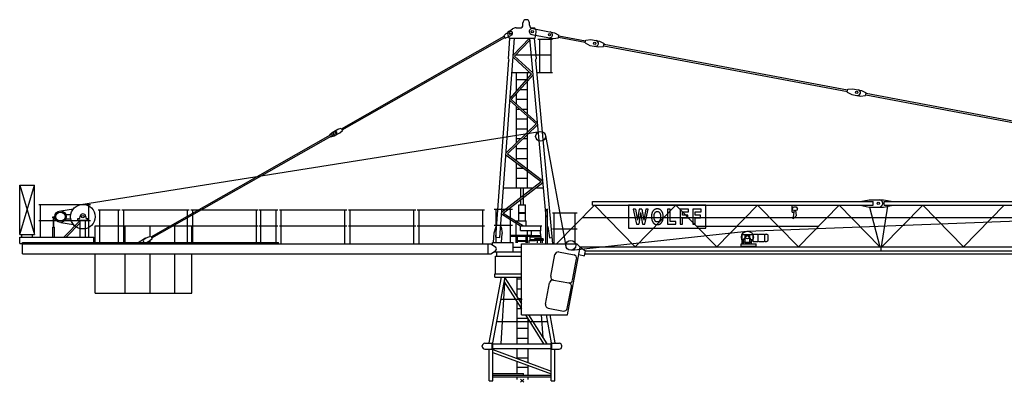
# Model space of a CAD drawing. Extents: x -39522 to 80606, y -120546 to 39737.
# Drawn here: x -35300 to -5313, y -60050 to -49000 of the extents above; entities that cross this region are included whole.
import ezdxf

# ---------------------------------------------------------------- set-up
doc = ezdxf.new("R2010")
doc.units = 0
doc.layers.add('1', color=7, linetype='Continuous')

# ---------------------------------------------------------------- blocks, each defined once
blk = doc.blocks.new('WK_122_SL2_135_EC2_40mTS_UT_UV2')
at = {"color": 7, "linetype": 'Continuous'}
for p, q in [((26, 10830), (26, 10900)), ((226, 10830), (226, 10900)), ((-557, 10511), (-480, 10578)), ((-557, 10511), (-518, 10441)), ((-557, 10511), (-518, 10441)), ((-557, 10511), (-518, 10441)), ((-557, 10511), (-518, 10441)), ((-480, 10578), (-376, 10637)), ((-437, 10543), (-392, 10438)), ((-437, 10543), (-392, 10438)), ((-421, 10473), (-317, 10533)), ((-407, 10642), (-287, 10719)), ((-180, 10750), (-54, 10750)), ((293, 10550), (952, 10427)), ((306, 10750), (355, 10750)), ((306, 10750), (355, 10750)), ((327, 10727), (985, 10604)), ((398, 10438), (428, 10619)), ((985, 10604), (1124, 10532)), ((985, 10604), (1124, 10532)), ((1107, 10443), (1124, 10532)), ((1120, 10512), (1936, 10359)), ((-5503, 7676), (-548, 10493)), ((-5483, 7641), (-528, 10459)), ((-679, 4367), (-227, 10438)), ((-518, 10441), (-421, 10473)), ((-416, 9804), (-369, 10438)), ((-392, 10438), (398, 10438)), ((-266, 9918), (227, 10438)), ((-229, 9885), (233, 10372)), ((227, 10438), (729, 4982)), ((369, 10441), (427, 9808)), ((485, 10405), (929, 10405)), ((544, 9391), (544, 10405)), ((889, 9391), (889, 10405)), ((952, 10427), (1107, 10443)), ((1111, 10463), (1927, 10310)), ((1923, 10290), (1940, 10379)), ((1923, 10290), (2062, 10218)), ((1923, 10290), (2062, 10218)), ((1940, 10379), (2096, 10395)), ((2062, 10218), (2328, 10168)), ((2096, 10395), (2361, 10345)), ((2361, 10345), (2500, 10273)), ((2361, 10345), (2500, 10273)), ((2483, 10185), (2500, 10273)), ((2487, 10205), (9907, 8812)), ((2496, 10254), (9916, 8861)), ((-185, 9931), (889, 9931)), ((2328, 10168), (2483, 10185)), ((-798, 4377), (-398, 9762)), ((-416, 9804), (-398, 9762)), ((-416, 9804), (-398, 9762)), ((-271, 9855), (292, 9340)), ((-271, 9855), (292, 9340)), ((-271, 9855), (292, 9340)), ((-271, 9855), (292, 9340)), ((-229, 9885), (325, 9377)), ((-229, 9885), (325, 9377)), ((-229, 9885), (325, 9377)), ((-229, 9885), (325, 9377)), ((410, 9765), (427, 9808)), ((410, 9765), (924, 4172)), ((-364, 8599), (292, 9340)), ((-327, 8566), (331, 9309)), ((-305, 9391), (236, 9391)), ((-170, 8818), (-170, 9391)), ((170, 9127), (170, 9391)), ((444, 9391), (929, 9391)), ((-170, 9175), (146, 9175)), ((170, 8121), (170, 9127)), ((-170, 8875), (-120, 8875)), ((-170, 8425), (-170, 8743)), ((-53, 8875), (163, 8875)), ((9903, 8792), (9919, 8881)), ((9903, 8792), (10042, 8720)), ((9920, 8881), (10075, 8897)), ((10042, 8720), (10307, 8671)), ((10075, 8897), (10341, 8847)), ((10341, 8847), (10480, 8776)), ((10463, 8687), (10480, 8776)), ((10467, 8707), (17886, 7314)), ((10476, 8756), (17895, 7363)), ((-369, 8536), (428, 7823)), ((-369, 8536), (428, 7823)), ((-369, 8536), (428, 7823)), ((-369, 8536), (428, 7823)), ((-327, 8566), (465, 7858)), ((-327, 8566), (465, 7858)), ((-327, 8566), (465, 7858)), ((-327, 8566), (465, 7858)), ((-170, 8575), (163, 8575)), ((10307, 8671), (10463, 8687)), ((-170, 7245), (-170, 8358)), ((-170, 8275), (-77, 8275)), ((-2, 8275), (170, 8275)), ((-487, 6939), (428, 7823)), ((-170, 7975), (170, 7975)), ((170, 7573), (170, 8054)), ((-13434, 5367), (540, 7592)), ((-11295, 4383), (-5764, 7528)), ((-5860, 7496), (-5783, 7563)), ((-5783, 7563), (-5679, 7622)), ((-5764, 7528), (-5744, 7493)), ((-5764, 7528), (-5744, 7493)), ((-5764, 7528), (-5744, 7493)), ((-5764, 7528), (-5744, 7493)), ((-5724, 7458), (-5620, 7518)), ((-5714, 7602), (-5609, 7662)), ((-5654, 7498), (-5550, 7557)), ((-5609, 7662), (-5513, 7694)), ((-5550, 7557), (-5473, 7624)), ((-5513, 7694), (-5473, 7624)), ((-5513, 7694), (-5473, 7624)), ((-5513, 7694), (-5473, 7624)), ((-5513, 7694), (-5473, 7624)), ((-447, 6908), (470, 7794)), ((-170, 7675), (170, 7675)), ((170, 6382), (170, 7504)), ((-11275, 4349), (-5744, 7493)), ((-5860, 7496), (-5850, 7478)), ((-5860, 7496), (-5850, 7478)), ((-5860, 7496), (-5850, 7478)), ((-5860, 7496), (-5850, 7478)), ((-5831, 7444), (-5821, 7426)), ((-5831, 7444), (-5821, 7426)), ((-5831, 7444), (-5821, 7426)), ((-5831, 7444), (-5821, 7426)), ((-5821, 7426), (-5724, 7458)), ((-170, 7375), (-36, 7375)), ((36, 7375), (170, 7375)), ((711, 7471), (1338, 4098)), ((-447, 6908), (626, 6102)), ((-447, 6908), (626, 6102)), ((-447, 6908), (626, 6102)), ((-447, 6908), (626, 6102)), ((-170, 6700), (-170, 7176)), ((-170, 7075), (170, 7075)), ((-492, 6879), (585, 6070)), ((-492, 6879), (585, 6070)), ((-492, 6879), (585, 6070)), ((-492, 6879), (585, 6070)), ((-170, 6775), (170, 6775)), ((-170, 5875), (-170, 6637)), ((-170, 6475), (46, 6475)), ((130, 6475), (170, 6475)), ((170, 5875), (170, 6382)), ((-621, 5137), (585, 6070)), ((-576, 5109), (631, 6043)), ((-170, 6175), (170, 6175)), ((-15300, 5957), (-14850, 4458)), ((-15300, 4458), (-14850, 5957)), ((-15300, 5957), (-14850, 5957)), ((-15300, 5957), (-14850, 5957)), ((-15300, 4458), (-15300, 5957)), ((-15300, 5957), (-14850, 4458)), ((-14850, 4458), (-14850, 5957)), ((-567, 5875), (332, 5875)), ((-41, 5586), (-41, 5875)), ((41, 5355), (41, 5871)), ((414, 5875), (647, 5875)), ((-41, 5355), (-41, 5523)), ((2143, 5347), (2143, 5457)), ((2143, 5457), (10693, 5457)), ((10298, 5457), (10573, 5512)), ((10573, 5512), (11005, 5512)), ((10693, 5347), (10693, 5457)), ((11005, 5512), (11307, 5457)), ((11025, 5347), (11025, 5457)), ((11025, 5457), (20693, 5457)), ((-14715, 5373), (-13141, 5373)), ((-14662, 4377), (-14662, 5373)), ((-14047, 5171), (-13662, 5238)), ((-13195, 4377), (-13195, 5373)), ((-12909, 5207), (-12235, 5207)), ((-12855, 4211), (-12855, 5207)), ((-12289, 4211), (-12289, 5207)), ((-12185, 5207), (-10135, 5207)), ((-12131, 4211), (-12131, 5207)), ((-10189, 4211), (-10189, 5207)), ((-10085, 5207), (-8035, 5207)), ((-10031, 4211), (-10031, 5207)), ((-8089, 4211), (-8089, 5207)), ((-8008, 5207), (-7434, 5207)), ((-7954, 4211), (-7954, 5207)), ((-7488, 4211), (-7488, 5207)), ((-7385, 5207), (-5340, 5207)), ((-7336, 4167), (-7336, 5207)), ((-5394, 4167), (-5394, 5207)), ((-5290, 5207), (-3240, 5207)), ((-5236, 4167), (-5236, 5207)), ((-3294, 4167), (-3294, 5207)), ((-3190, 5207), (-1140, 5207)), ((-3136, 4167), (-3136, 5207)), ((-1194, 4167), (-1194, 5207)), ((-845, 5227), (-295, 5227)), ((-791, 4207), (-791, 5227)), ((-576, 5109), (48, 4719)), ((-576, 5109), (48, 4719)), ((-576, 5109), (48, 4719)), ((-576, 5109), (48, 4719)), ((-349, 4207), (-349, 5222)), ((-100, 5355), (100, 5355)), ((-100, 4875), (-100, 5355)), ((-100, 5126), (100, 5126)), ((-100, 5100), (100, 5100)), ((100, 4875), (100, 5355)), ((729, 5187), (771, 5187)), ((729, 4172), (729, 5187)), ((750, 5227), (790, 5227)), ((750, 5187), (750, 5227)), ((750, 5187), (751, 5187)), ((771, 4172), (771, 5187)), ((925, 5117), (1675, 5117)), ((979, 4172), (979, 5117)), ((1052, 4172), (2202, 5347)), ((1621, 4172), (1621, 5117)), ((2143, 5347), (10693, 5347)), ((2202, 5347), (3445, 4077)), ((2202, 5347), (3445, 4077)), ((2202, 5347), (3445, 4077)), ((2202, 5347), (3445, 4077)), ((5593, 5347), (3243, 5347)), ((3243, 5347), (3243, 4647)), ((3459, 5223), (3379, 5223)), ((3379, 5223), (3482, 4767)), ((3445, 4077), (4687, 5347)), ((3459, 5223), (3518, 4886)), ((3569, 5223), (3518, 4886)), ((3609, 5126), (3553, 4767)), ((3650, 5223), (3569, 5223)), ((3609, 5126), (3666, 4767)), ((3650, 5223), (3705, 4886)), ((3765, 5223), (3705, 4886)), ((3739, 4767), (3842, 5223)), ((3842, 5223), (3765, 5223)), ((3953, 5101), (3951, 5093)), ((3955, 5109), (3953, 5101)), ((3958, 5117), (3955, 5109)), ((3961, 5124), (3958, 5117)), ((3964, 5130), (3961, 5124)), ((3967, 5137), (3964, 5130)), ((3970, 5142), (3967, 5137)), ((3974, 5148), (3970, 5142)), ((3978, 5153), (3974, 5148)), ((3981, 5158), (3978, 5153)), ((3985, 5163), (3981, 5158)), ((3988, 5167), (3985, 5163)), ((3991, 5171), (3988, 5167)), ((3994, 5175), (3991, 5171)), ((3997, 5178), (3994, 5175)), ((4000, 5181), (3997, 5178)), ((4002, 5184), (4000, 5181)), ((4004, 5187), (4002, 5184)), ((4006, 5189), (4004, 5187)), ((4008, 5191), (4006, 5189)), ((4011, 5194), (4008, 5191)), ((4013, 5196), (4011, 5194)), ((4015, 5198), (4013, 5196)), ((4017, 5200), (4015, 5198)), ((4020, 5202), (4017, 5200)), ((4022, 5203), (4020, 5202)), ((4024, 5205), (4022, 5203)), ((4027, 5207), (4024, 5205)), ((4029, 5208), (4027, 5207)), ((4032, 5210), (4029, 5208)), ((4035, 5212), (4032, 5210)), ((4037, 5213), (4035, 5212)), ((4040, 5214), (4037, 5213)), ((4039, 5097), (4041, 5101)), ((4043, 5216), (4040, 5214)), ((4041, 5101), (4043, 5105)), ((4045, 5217), (4043, 5216)), ((4043, 5105), (4045, 5108)), ((4048, 5218), (4045, 5217)), ((4045, 5108), (4047, 5112)), ((4047, 5112), (4050, 5115)), ((4051, 5220), (4048, 5218)), ((4050, 5115), (4052, 5119)), ((4054, 5221), (4051, 5220)), ((4052, 5119), (4054, 5122)), ((4056, 5222), (4054, 5221)), ((4054, 5122), (4056, 5125)), ((4059, 5224), (4056, 5222)), ((4056, 5125), (4059, 5129)), ((4062, 5225), (4059, 5224)), ((4059, 5129), (4061, 5132)), ((4061, 5132), (4063, 5135)), ((4065, 5226), (4062, 5225)), ((4063, 5135), (4066, 5137)), ((4067, 5227), (4065, 5226)), ((4066, 5137), (4068, 5140)), ((4070, 5228), (4067, 5227)), ((4068, 5140), (4071, 5142)), ((4073, 5229), (4070, 5228)), ((4071, 5142), (4074, 5144)), ((4076, 5230), (4073, 5229)), ((4074, 5144), (4077, 5146)), ((4079, 5231), (4076, 5230)), ((4077, 5146), (4080, 5148)), ((4082, 5232), (4079, 5231)), ((4080, 5148), (4083, 5149)), ((4085, 5232), (4082, 5232)), ((4083, 5149), (4086, 5151)), ((4088, 5233), (4085, 5232)), ((4086, 5151), (4090, 5152)), ((4091, 5234), (4088, 5233)), ((4090, 5152), (4093, 5152)), ((4094, 5234), (4091, 5234)), ((4093, 5152), (4096, 5153)), ((4097, 5234), (4094, 5234)), ((4096, 5153), (4100, 5153)), ((4100, 5235), (4097, 5234)), ((4103, 5235), (4100, 5235)), ((4100, 5153), (4104, 5154)), ((4106, 5235), (4103, 5235)), ((4104, 5154), (4107, 5154)), ((4109, 5235), (4106, 5235)), ((4107, 5154), (4111, 5154)), ((4113, 5235), (4109, 5235)), ((4111, 5154), (4115, 5154)), ((4116, 5235), (4113, 5235)), ((4115, 5154), (4118, 5154)), ((4119, 5235), (4116, 5235)), ((4118, 5154), (4122, 5154)), ((4122, 5235), (4119, 5235)), ((4125, 5235), (4122, 5235)), ((4122, 5154), (4126, 5154)), ((4128, 5235), (4125, 5235)), ((4126, 5154), (4130, 5154)), ((4131, 5235), (4128, 5235)), ((4130, 5154), (4134, 5154)), ((4134, 5235), (4131, 5235)), ((4137, 5235), (4134, 5235)), ((4134, 5154), (4138, 5153)), ((4140, 5235), (4137, 5235)), ((4138, 5153), (4141, 5153)), ((4143, 5235), (4140, 5235)), ((4141, 5153), (4145, 5152)), ((4146, 5234), (4143, 5235)), ((4145, 5152), (4148, 5152)), ((4148, 5234), (4146, 5234)), ((4151, 5233), (4148, 5234)), ((4148, 5152), (4152, 5151)), ((4154, 5233), (4151, 5233)), ((4152, 5151), (4155, 5149)), ((4157, 5232), (4154, 5233)), ((4155, 5149), (4159, 5148)), ((4161, 5231), (4157, 5232)), ((4159, 5148), (4162, 5146)), ((4164, 5230), (4161, 5231)), ((4162, 5146), (4165, 5143)), ((4168, 5229), (4164, 5230)), ((4165, 5143), (4169, 5141)), ((4172, 5227), (4168, 5229)), ((4169, 5141), (4172, 5137)), ((4176, 5226), (4172, 5227)), ((4172, 5137), (4176, 5133)), ((4181, 5224), (4176, 5226)), ((4176, 5133), (4180, 5128)), ((4180, 5128), (4184, 5123)), ((4185, 5222), (4181, 5224)), ((4184, 5123), (4187, 5118)), ((4190, 5219), (4185, 5222)), ((4187, 5118), (4191, 5112)), ((4194, 5217), (4190, 5219)), ((4191, 5112), (4195, 5106)), ((4199, 5215), (4194, 5217)), ((4195, 5106), (4199, 5099)), ((4203, 5212), (4199, 5215)), ((4199, 5099), (4202, 5093)), ((4207, 5210), (4203, 5212)), ((4211, 5208), (4207, 5210)), ((4214, 5206), (4211, 5208)), ((4217, 5204), (4214, 5206)), ((4220, 5202), (4217, 5204)), ((4222, 5200), (4220, 5202)), ((4225, 5198), (4222, 5200)), ((4227, 5195), (4225, 5198)), ((4229, 5193), (4227, 5195)), ((4231, 5191), (4229, 5193)), ((4233, 5189), (4231, 5191)), ((4235, 5187), (4233, 5189)), ((4238, 5184), (4235, 5187)), ((4240, 5181), (4238, 5184)), ((4242, 5178), (4240, 5181)), ((4245, 5175), (4242, 5178)), ((4248, 5171), (4245, 5175)), ((4251, 5167), (4248, 5171)), ((4255, 5163), (4251, 5167)), ((4258, 5158), (4255, 5163)), ((4262, 5153), (4258, 5158)), ((4265, 5148), (4262, 5153)), ((4269, 5142), (4265, 5148)), ((4272, 5137), (4269, 5142)), ((4276, 5130), (4272, 5137)), ((4279, 5124), (4276, 5130)), ((4281, 5117), (4279, 5124)), ((4284, 5109), (4281, 5117)), ((4286, 5101), (4284, 5109)), ((4288, 5092), (4286, 5101)), ((4507, 5223), (4430, 5223)), ((4430, 5223), (4430, 4767)), ((4507, 4849), (4507, 5223)), ((4687, 5347), (5930, 4077)), ((4687, 5347), (5930, 4077)), ((4687, 5347), (5930, 4077)), ((4687, 5347), (5930, 4077)), ((5074, 5223), (4814, 5223)), ((4814, 5223), (4814, 4767)), ((4890, 5040), (4890, 5142)), ((4890, 5142), (5074, 5142)), ((5074, 5142), (5074, 5223)), ((5457, 5223), (5197, 5223)), ((5197, 5223), (5197, 4767)), ((5274, 5040), (5274, 5142)), ((5274, 5142), (5457, 5142)), ((5457, 5142), (5457, 5223)), ((5593, 4647), (5593, 5347)), ((5930, 4077), (7173, 5347)), ((6858, 4554), (24412, 5227)), ((7173, 5347), (8416, 4077)), ((7173, 5347), (8416, 4077)), ((8230, 5137), (8230, 5347)), ((8230, 5137), (8289, 5137)), ((8239, 5239), (8271, 5299)), ((8239, 5206), (8239, 5239)), ((8239, 5206), (8296, 5191)), ((8261, 4934), (8296, 5191)), ((8271, 5299), (8351, 5299)), ((8326, 5191), (8387, 5206)), ((8326, 5191), (8349, 5022)), ((8351, 5299), (8387, 5239)), ((8351, 5299), (8387, 5239)), ((8387, 5206), (8387, 5239)), ((8416, 4077), (9658, 5347)), ((9658, 5347), (10901, 4077)), ((9658, 5347), (10901, 4077)), ((10298, 5347), (10573, 5292)), ((10573, 5292), (11005, 5292)), ((10582, 5292), (10901, 4077)), ((10949, 4077), (11136, 5316)), ((10959, 4077), (12202, 5347)), ((11005, 5292), (11307, 5347)), ((11025, 5347), (20693, 5347)), ((12202, 5347), (13445, 4077)), ((12202, 5347), (13445, 4077)), ((13445, 4077), (14687, 5347)), ((-14715, 4883), (-13141, 4883)), ((-14294, 4997), (-14234, 4997)), ((-14294, 4967), (-14294, 4997)), ((-14294, 4967), (-14231, 4967)), ((-14272, 4677), (-14272, 4967)), ((-14256, 4677), (-14256, 4967)), ((-14047, 4822), (-13662, 4755)), ((-13957, 4377), (-13455, 4878)), ((-13899, 5067), (-13743, 5067)), ((-13899, 4927), (-13743, 4927)), ((-13886, 4377), (-13455, 4807)), ((-13525, 4937), (-13470, 4937)), ((-13525, 4887), (-13525, 4937)), ((-13525, 4887), (-13225, 4887)), ((-13470, 4937), (-13459, 5010)), ((-13455, 4377), (-13455, 4887)), ((-13295, 4377), (-13295, 4887)), ((-13291, 5010), (-13280, 4937)), ((-13280, 4937), (-13225, 4937)), ((-13225, 4887), (-13225, 4937)), ((-626, 5081), (-43, 4717)), ((-626, 5081), (-43, 4717)), ((-626, 5081), (-43, 4717)), ((-626, 5081), (-43, 4717)), ((-176, 4433), (-176, 4875)), ((-176, 4875), (121, 4875)), ((121, 4719), (121, 4875)), ((771, 5087), (772, 5087)), ((1840, 4977), (40665, 4977)), ((3946, 5035), (3945, 5021)), ((3945, 5021), (3945, 5007)), ((3945, 5007), (3945, 4993)), ((3945, 4993), (3945, 4980)), ((3945, 4980), (3945, 4967)), ((3945, 4967), (3946, 4955)), ((3947, 5061), (3946, 5049)), ((3946, 5049), (3946, 5035)), ((3946, 4955), (3946, 4945)), ((3946, 4945), (3947, 4935)), ((3948, 5073), (3947, 5061)), ((3947, 4935), (3948, 4927)), ((3950, 5083), (3948, 5073)), ((3948, 4927), (3949, 4920)), ((3949, 4920), (3950, 4913)), ((3951, 5093), (3950, 5083)), ((3950, 4913), (3951, 4907)), ((3951, 4907), (3952, 4902)), ((3952, 4902), (3954, 4896)), ((3954, 4896), (3956, 4891)), ((3956, 4891), (3957, 4886)), ((3957, 4886), (3959, 4881)), ((3959, 4881), (3961, 4876)), ((3961, 4876), (3963, 4872)), ((3963, 4872), (3965, 4867)), ((3965, 4867), (3967, 4862)), ((3967, 4862), (3969, 4857)), ((3969, 4857), (3971, 4853)), ((3971, 4853), (3973, 4849)), ((3973, 4849), (3975, 4845)), ((3975, 4845), (3976, 4841)), ((3976, 4841), (3978, 4838)), ((3978, 4838), (3980, 4834)), ((3980, 4834), (3982, 4830)), ((3982, 4830), (3984, 4826)), ((3984, 4826), (3987, 4823)), ((3987, 4823), (3989, 4820)), ((3989, 4820), (3991, 4816)), ((3991, 4816), (3994, 4813)), ((3994, 4813), (3996, 4810)), ((3996, 4810), (3999, 4807)), ((3999, 4807), (4002, 4804)), ((4002, 4804), (4005, 4801)), ((4005, 4801), (4008, 4799)), ((4008, 4799), (4011, 4796)), ((4022, 5026), (4023, 5035)), ((4022, 5016), (4022, 5026)), ((4022, 5006), (4022, 5016)), ((4022, 4996), (4022, 5006)), ((4022, 4985), (4022, 4996)), ((4022, 4975), (4022, 4985)), ((4022, 4965), (4022, 4975)), ((4023, 4956), (4022, 4965)), ((4023, 5043), (4024, 5050)), ((4023, 5035), (4023, 5043)), ((4023, 4948), (4023, 4956)), ((4024, 4941), (4023, 4948)), ((4024, 5050), (4025, 5057)), ((4025, 4934), (4024, 4941)), ((4025, 5057), (4026, 5063)), ((4026, 4928), (4025, 4934)), ((4026, 5063), (4027, 5068)), ((4027, 4923), (4026, 4928)), ((4027, 5068), (4028, 5073)), ((4028, 4918), (4027, 4923)), ((4028, 5073), (4030, 5077)), ((4030, 4913), (4028, 4918)), ((4030, 5077), (4031, 5082)), ((4031, 4909), (4030, 4913)), ((4031, 5082), (4033, 5086)), ((4033, 4905), (4031, 4909)), ((4033, 5086), (4035, 5090)), ((4035, 4901), (4033, 4905)), ((4035, 5090), (4037, 5093)), ((4037, 4897), (4035, 4901)), ((4037, 5093), (4039, 5097)), ((4039, 4893), (4037, 4897)), ((4041, 4890), (4039, 4893)), ((4043, 4886), (4041, 4890)), ((4045, 4882), (4043, 4886)), ((4047, 4879), (4045, 4882)), ((4050, 4875), (4047, 4879)), ((4052, 4872), (4050, 4875)), ((4054, 4868), (4052, 4872)), ((4056, 4865), (4054, 4868)), ((4059, 4862), (4056, 4865)), ((4061, 4859), (4059, 4862)), ((4063, 4856), (4061, 4859)), ((4066, 4853), (4063, 4856)), ((4069, 4850), (4066, 4853)), ((4071, 4848), (4069, 4850)), ((4074, 4846), (4071, 4848)), ((4078, 4844), (4074, 4846)), ((4081, 4843), (4078, 4844)), ((4086, 4841), (4081, 4843)), ((4090, 4840), (4086, 4841)), ((4095, 4839), (4090, 4840)), ((4101, 4838), (4095, 4839)), ((4107, 4838), (4101, 4838)), ((4113, 4837), (4107, 4838)), ((4120, 4837), (4113, 4837)), ((4126, 4837), (4120, 4837)), ((4133, 4838), (4126, 4837)), ((4139, 4838), (4133, 4838)), ((4144, 4839), (4139, 4838)), ((4149, 4840), (4144, 4839)), ((4154, 4841), (4149, 4840)), ((4158, 4843), (4154, 4841)), ((4162, 4844), (4158, 4843)), ((4165, 4846), (4162, 4844)), ((4168, 4848), (4165, 4846)), ((4171, 4850), (4168, 4848)), ((4173, 4853), (4171, 4850)), ((4176, 4856), (4173, 4853)), ((4178, 4859), (4176, 4856)), ((4181, 4862), (4178, 4859)), ((4183, 4865), (4181, 4862)), ((4185, 4868), (4183, 4865)), ((4188, 4872), (4185, 4868)), ((4190, 4875), (4188, 4872)), ((4192, 4879), (4190, 4875)), ((4194, 4882), (4192, 4879)), ((4196, 4886), (4194, 4882)), ((4198, 4890), (4196, 4886)), ((4201, 4893), (4198, 4890)), ((4203, 4897), (4201, 4893)), ((4202, 5093), (4205, 5087)), ((4205, 4901), (4203, 4897)), ((4205, 5087), (4207, 5081)), ((4206, 4905), (4205, 4901)), ((4208, 4909), (4206, 4905)), ((4207, 5081), (4210, 5076)), ((4210, 4913), (4208, 4909)), ((4210, 5076), (4211, 5070)), ((4211, 4918), (4210, 4913)), ((4211, 5070), (4213, 5064)), ((4212, 4923), (4211, 4918)), ((4214, 4928), (4212, 4923)), ((4213, 5064), (4214, 5058)), ((4214, 5058), (4215, 5051)), ((4215, 4934), (4214, 4928)), ((4215, 5051), (4216, 5044)), ((4216, 4948), (4215, 4941)), ((4215, 4941), (4215, 4934)), ((4216, 5044), (4217, 5035)), ((4217, 4956), (4216, 4948)), ((4217, 5035), (4217, 5026)), ((4217, 5026), (4218, 5017)), ((4218, 4975), (4217, 4965)), ((4217, 4965), (4217, 4956)), ((4218, 5017), (4218, 5006)), ((4218, 5006), (4218, 4996)), ((4218, 4996), (4218, 4985)), ((4218, 4985), (4218, 4975)), ((4229, 4797), (4231, 4799)), ((4231, 4799), (4233, 4801)), ((4233, 4801), (4235, 4804)), ((4235, 4804), (4237, 4806)), ((4237, 4806), (4239, 4808)), ((4239, 4808), (4241, 4811)), ((4241, 4811), (4243, 4813)), ((4243, 4813), (4245, 4816)), ((4245, 4816), (4249, 4821)), ((4249, 4821), (4253, 4826)), ((4253, 4826), (4257, 4831)), ((4257, 4831), (4261, 4837)), ((4261, 4837), (4265, 4842)), ((4265, 4842), (4269, 4848)), ((4269, 4848), (4272, 4854)), ((4272, 4854), (4276, 4860)), ((4276, 4860), (4279, 4867)), ((4279, 4867), (4281, 4874)), ((4281, 4874), (4284, 4881)), ((4284, 4881), (4286, 4889)), ((4286, 4889), (4288, 4899)), ((4290, 5082), (4288, 5092)), ((4288, 4899), (4290, 4909)), ((4291, 5070), (4290, 5082)), ((4290, 4909), (4291, 4920)), ((4293, 5057), (4291, 5070)), ((4291, 4920), (4293, 4933)), ((4293, 5043), (4293, 5057)), ((4294, 5028), (4293, 5043)), ((4293, 4947), (4294, 4963)), ((4293, 4933), (4293, 4947)), ((4294, 5012), (4294, 5028)), ((4295, 4995), (4294, 5012)), ((4294, 4979), (4295, 4995)), ((4294, 4963), (4294, 4979)), ((4688, 4849), (4507, 4849)), ((4688, 4767), (4688, 4849)), ((5051, 5040), (4890, 5040)), ((4890, 4767), (4890, 4959)), ((4890, 4959), (5051, 4959)), ((5051, 4959), (5051, 5040)), ((5435, 5040), (5274, 5040)), ((5274, 4767), (5274, 4959)), ((5274, 4959), (5435, 4959)), ((5435, 4959), (5435, 5040)), ((8261, 4934), (8349, 5022)), ((-14286, 4378), (-14286, 4677)), ((-14286, 4677), (-14242, 4677)), ((-14242, 4378), (-14242, 4677)), ((-13000, 4717), (-8035, 4717)), ((-13000, 4211), (-13000, 4717)), ((-12090, 4211), (-12090, 4717)), ((-11330, 4392), (-11330, 4717)), ((-10570, 4211), (-10570, 4717)), ((-10060, 4211), (-10060, 4717)), ((-8008, 4717), (-7434, 4717)), ((-7385, 4717), (-5340, 4717)), ((-5290, 4717), (-3240, 4717)), ((-3190, 4717), (-1140, 4717)), ((-871, 4207), (-846, 4506)), ((-849, 4506), (-789, 4702)), ((-845, 4737), (-295, 4737)), ((-789, 4702), (-774, 4701)), ((-654, 4692), (-640, 4691)), ((-640, 4691), (-609, 4489)), ((-43, 4579), (-43, 4719)), ((-43, 4719), (598, 4719)), ((-43, 4579), (567, 4579)), ((162, 4433), (162, 4579)), ((285, 4380), (285, 4579)), ((557, 4471), (574, 4647)), ((574, 4647), (574, 4719)), ((789, 4696), (831, 4354)), ((925, 4627), (1675, 4627)), ((1501, 3976), (6845, 4553)), ((3243, 4647), (5593, 4647)), ((3482, 4767), (3553, 4767)), ((3666, 4767), (3739, 4767)), ((4011, 4796), (4014, 4794)), ((4014, 4794), (4017, 4791)), ((4017, 4791), (4020, 4789)), ((4020, 4789), (4024, 4787)), ((4024, 4787), (4027, 4784)), ((4027, 4784), (4030, 4782)), ((4030, 4782), (4034, 4780)), ((4034, 4780), (4037, 4778)), ((4037, 4778), (4040, 4776)), ((4040, 4776), (4044, 4773)), ((4044, 4773), (4047, 4771)), ((4047, 4771), (4050, 4769)), ((4050, 4769), (4054, 4768)), ((4054, 4768), (4057, 4766)), ((4057, 4766), (4061, 4764)), ((4061, 4764), (4065, 4763)), ((4065, 4763), (4068, 4761)), ((4068, 4761), (4072, 4760)), ((4072, 4760), (4077, 4759)), ((4077, 4759), (4081, 4758)), ((4081, 4758), (4086, 4757)), ((4086, 4757), (4091, 4757)), ((4091, 4757), (4097, 4756)), ((4097, 4756), (4103, 4756)), ((4103, 4756), (4109, 4756)), ((4109, 4756), (4115, 4756)), ((4115, 4756), (4122, 4756)), ((4122, 4756), (4128, 4756)), ((4128, 4756), (4133, 4756)), ((4133, 4756), (4139, 4756)), ((4139, 4756), (4144, 4756)), ((4144, 4756), (4148, 4757)), ((4148, 4757), (4152, 4757)), ((4152, 4757), (4155, 4758)), ((4155, 4758), (4159, 4759)), ((4159, 4759), (4162, 4759)), ((4162, 4759), (4165, 4760)), ((4165, 4760), (4168, 4761)), ((4168, 4761), (4170, 4762)), ((4170, 4762), (4173, 4763)), ((4173, 4763), (4176, 4765)), ((4176, 4765), (4179, 4766)), ((4179, 4766), (4181, 4767)), ((4181, 4767), (4184, 4768)), ((4184, 4768), (4187, 4770)), ((4187, 4770), (4190, 4771)), ((4190, 4771), (4192, 4772)), ((4192, 4772), (4195, 4774)), ((4195, 4774), (4198, 4775)), ((4198, 4775), (4200, 4776)), ((4200, 4776), (4203, 4778)), ((4203, 4778), (4206, 4779)), ((4206, 4779), (4208, 4781)), ((4208, 4781), (4211, 4782)), ((4211, 4782), (4213, 4784)), ((4213, 4784), (4216, 4786)), ((4216, 4786), (4218, 4787)), ((4218, 4787), (4220, 4789)), ((4220, 4789), (4223, 4791)), ((4223, 4791), (4225, 4793)), ((4225, 4793), (4227, 4795)), ((4227, 4795), (4229, 4797)), ((4430, 4767), (4688, 4767)), ((4814, 4767), (4890, 4767)), ((5197, 4767), (5274, 4767)), ((5314, 4707), (9032, 4707)), ((-15300, 4457), (-14850, 4457)), ((-15299, 4377), (-13045, 4377)), ((-15299, 4177), (-15299, 4377)), ((-15235, 4377), (-15235, 4457)), ((-15215, 4211), (-7414, 4211)), ((-15215, 3867), (-15215, 4211)), ((-14915, 4377), (-14915, 4457)), ((-13045, 4211), (-13045, 4377)), ((-13045, 4366), (-13045, 4377)), ((-11691, 4211), (-11502, 4334)), ((-11506, 4309), (-11402, 4369)), ((-11436, 4211), (-11342, 4264)), ((-11402, 4369), (-11305, 4401)), ((-11379, 4242), (-11379, 4211)), ((-11342, 4264), (-11265, 4331)), ((-11330, 4211), (-11330, 4275)), ((-11305, 4401), (-11265, 4331)), ((-11305, 4401), (-11265, 4331)), ((-11305, 4401), (-11265, 4331)), ((-11305, 4401), (-11265, 4331)), ((-10901, 4211), (-10859, 4211)), ((-7414, 4167), (-7414, 4211)), ((-900, 4133), (-900, 4207)), ((-900, 4207), (-270, 4207)), ((-892, 4207), (-837, 4207)), ((-798, 4377), (-679, 4367)), ((-630, 4219), (-609, 4489)), ((-349, 4433), (285, 4433)), ((-349, 4399), (275, 4399)), ((-270, 3937), (-270, 4207)), ((-176, 4197), (-176, 4399)), ((-143, 4197), (-143, 4399)), ((-135, 4197), (-135, 4399)), ((-135, 4275), (137, 4275)), ((-135, 4255), (137, 4255)), ((121, 4275), (121, 4399)), ((121, 4197), (121, 4255)), ((137, 4275), (147, 4265)), ((137, 4275), (147, 4265)), ((137, 4275), (147, 4265)), ((137, 4275), (147, 4265)), ((137, 4255), (147, 4265)), ((162, 4197), (162, 4399)), ((220, 4197), (220, 4275)), ((220, 4275), (414, 4275)), ((243, 4380), (568, 4380)), ((243, 4275), (243, 4380)), ((243, 4305), (384, 4305)), ((285, 4425), (562, 4425)), ((384, 4282), (384, 4305)), ((384, 4305), (654, 4305)), ((384, 4282), (654, 4282)), ((394, 4305), (394, 4335)), ((394, 4335), (644, 4335)), ((469, 4197), (469, 4282)), ((557, 4471), (573, 4335)), ((569, 4197), (569, 4282)), ((624, 4263), (624, 4282)), ((624, 4197), (624, 4282)), ((644, 4305), (644, 4335)), ((654, 4282), (654, 4305)), ((831, 4354), (929, 4366)), ((6702, 4172), (6702, 4457)), ((6702, 4457), (7038, 4457)), ((6702, 4301), (6795, 4301)), ((6745, 4172), (6745, 4301)), ((6769, 4339), (6795, 4339)), ((6769, 4301), (6769, 4339)), ((6794, 4274), (6795, 4275)), ((6795, 4222), (6795, 4432)), ((6795, 4432), (6935, 4432)), ((6795, 4222), (6935, 4222)), ((6935, 4222), (6935, 4432)), ((6935, 4339), (6961, 4339)), ((6935, 4301), (7038, 4301)), ((6935, 4275), (6936, 4274)), ((6935, 4275), (6936, 4274)), ((6935, 4275), (6936, 4274)), ((6935, 4275), (6936, 4274)), ((6961, 4301), (6961, 4339)), ((6985, 4172), (6985, 4301)), ((7038, 4463), (7188, 4463)), ((7038, 4243), (7038, 4463)), ((7038, 4243), (7188, 4243)), ((7188, 4243), (7188, 4463)), ((7188, 4459), (7218, 4463)), ((7188, 4247), (7218, 4243)), ((7218, 4463), (7363, 4463)), ((7218, 4243), (7363, 4243)), ((7282, 4463), (7307, 4463)), ((7363, 4463), (7393, 4459)), ((7363, 4243), (7393, 4247)), ((7393, 4463), (7447, 4463)), ((7393, 4243), (7393, 4463)), ((7393, 4243), (7447, 4243)), ((7498, 4292), (7498, 4410)), ((-15299, 4177), (-15215, 4177)), ((-15215, 4167), (-953, 4167)), ((-13130, 4167), (-13070, 4167)), ((-13016, 4167), (-12974, 4167)), ((-12921, 4167), (-12879, 4167)), ((-11116, 4167), (-11074, 4167)), ((-7954, 4167), (-7912, 4167)), ((-7530, 4167), (-7488, 4167)), ((-7336, 4167), (-7294, 4167)), ((-5436, 4167), (-5394, 4167)), ((-5236, 4167), (-5194, 4167)), ((-3336, 4167), (-3294, 4167)), ((-3136, 4167), (-3094, 4167)), ((-1236, 4167), (-1194, 4167)), ((-1035, 3867), (-1035, 4167)), ((-953, 4167), (-812, 4076)), ((-953, 4167), (-812, 4076)), ((-953, 4167), (-812, 4076)), ((-953, 4167), (-812, 4076)), ((-953, 3867), (-812, 3958)), ((-860, 3927), (-18, 3927)), ((-770, 3790), (-770, 3937)), ((-270, 4067), (-18, 4067)), ((-18, 4172), (1672, 4172)), ((-18, 2002), (-18, 4172)), ((1115, 3921), (1583, 3833)), ((1382, 2002), (1772, 4072)), ((1672, 4172), (1772, 4072)), ((1672, 4172), (1772, 4072)), ((1672, 4172), (1772, 4072)), ((1672, 4172), (1772, 4072)), ((1767, 4077), (28935, 4077)), ((1772, 4072), (1928, 3956)), ((1772, 4072), (1928, 3956)), ((1772, 4072), (1928, 3956)), ((1772, 4072), (1928, 3956)), ((1900, 3809), (1928, 3956)), ((1927, 3957), (39382, 3957)), ((6675, 4172), (7135, 4172)), ((6675, 4102), (6675, 4172)), ((6675, 4102), (7135, 4102)), ((6740, 4077), (6740, 4102)), ((6810, 4077), (6810, 4102)), ((7060, 4077), (7060, 4102)), ((7130, 4077), (7130, 4102)), ((7135, 4102), (7135, 4172)), ((10935, 3957), (10935, 4077)), ((-15215, 3867), (-953, 3867)), ((-13000, 2667), (-13000, 3863)), ((-12090, 2667), (-12090, 3863)), ((-11330, 2667), (-11330, 3863)), ((-10570, 2667), (-10570, 3863)), ((-10060, 2667), (-10060, 3867)), ((-812, 3790), (-18, 3790)), ((-812, 3255), (-812, 3790)), ((875, 3183), (999, 3841)), ((1539, 3058), (1663, 3716)), ((1728, 3841), (1900, 3809)), ((1911, 3863), (39177, 3863)), ((-1000, 1150), (-625, 3155)), ((-890, 1153), (-515, 3155)), ((-830, 3155), (-830, 3255)), ((-830, 3255), (-18, 3255)), ((-830, 3155), (-18, 3155)), ((-708, 3155), (-395, 3155)), ((-541, 3014), (-18, 2188)), ((-541, 3014), (-18, 2188)), ((-520, 3130), (-18, 2337)), ((-520, 3130), (-18, 2337)), ((-150, 2546), (-150, 3155)), ((-150, 3100), (-18, 3100)), ((954, 3066), (1422, 2978)), ((-641, 1120), (-525, 2989)), ((-150, 2800), (-18, 2800)), ((714, 2328), (838, 2986)), ((1378, 2203), (1502, 2861)), ((-13000, 2667), (-10060, 2667)), ((-641, 2480), (0, 2480)), ((-121, 2500), (-18, 2500)), ((-150, 1120), (-150, 2396)), ((-150, 2200), (-26, 2200)), ((793, 2211), (1261, 2123)), ((-769, 1800), (769, 1800)), ((-150, 1900), (164, 1900)), ((-18, 2002), (1382, 2002)), ((100, 2002), (658, 1120)), ((100, 2002), (658, 1120)), ((190, 1120), (190, 1860)), ((195, 2002), (753, 1120)), ((195, 2002), (753, 1120)), ((586, 2002), (629, 1316)), ((599, 1800), (630, 1800)), ((731, 2002), (890, 1153)), ((841, 2002), (1000, 1150)), ((-150, 1600), (190, 1600)), ((-150, 1300), (190, 1300)), ((-1210, 1040), (-1210, 1060)), ((-1130, 1140), (-910, 1140)), ((-1130, 960), (-910, 960)), ((-1000, 1140), (-1000, 1150)), ((-1000, 0), (-1000, 960)), ((-910, 960), (-910, 1140)), ((-890, 0), (-890, 1153)), ((-890, 1120), (890, 1120)), ((-890, 980), (890, 980)), ((-890, 950), (890, 292)), ((-150, 676), (-150, 980)), ((190, 551), (190, 980)), ((890, 0), (890, 1153)), ((910, 960), (910, 1140)), ((910, 1140), (1130, 1140)), ((910, 960), (1130, 960)), ((1000, 1140), (1000, 1150)), ((1000, 0), (1000, 960)), ((1210, 1040), (1210, 1060)), ((-890, 863), (890, 205)), ((-150, 700), (190, 700)), ((-150, 222), (-150, 589)), ((-150, 416), (190, 416)), ((190, 166), (190, 463)), ((-1000, 0), (-890, 0)), ((-890, 222), (41, 222)), ((-890, 166), (890, 166)), ((-890, 115), (890, 115)), ((-150, 35), (-150, 115)), ((-50, 50), (50, -50)), ((50, 50), (-50, -50)), ((41, 166), (41, 222)), ((190, 35), (190, 115)), ((890, 0), (1000, 0))]:
    blk.add_line(p, q, dxfattribs=at)
for centre, radius in [((-364, 10575), 25), ((310, 10639), 35.1), ((836, 10540), 35.1), ((2212, 10282), 35.1), ((10191, 8784), 35.1), ((563, 7444), 150), ((10850, 5402), 35.1), ((-14059, 4997), 175), ((-14059, 4997), 140), ((-13375, 4997), 375), ((-13375, 4997), 40), ((6865, 4372), 182), ((1485, 4126), 150), ((6865, 4372), 51)]:
    blk.add_circle(centre, radius, dxfattribs=at)
for centre, radius, start, end in [((-54, 10830), 80, 270, 360), ((126, 10900), 100, 0, 180), ((306, 10830), 80, 180, 270), ((-364, 10575), 80, 122.9506, 203.2343), ((-346, 10585), 60, 299.6186, 119.6186), ((-180, 10550), 200, 90, 122.5719), ((310, 10639), 90, 78.8602, 259.3665), ((310, 10639), 120, 350.3085, 68.0409), ((836, 10540), 90, 259.3666, 79.8729), ((2236, 10277), 90, 259.369, 79.369), ((10216, 8779), 90, 259.369, 79.369), ((-5684, 7550), 60, 119.6186, 299.6185), ((-5667, 7560), 25.1, 29.606, 209.6071), ((-5667, 7560), 25.1, 209.6057, 29.6069), ((10873, 5402), 110, 270, 90), ((-13375, 4997), 85, 8.5685, 171.4315), ((-11476, 4257), 60, 119.6186, 230.1315), ((-11459, 4267), 80, 77.4247, 122.8216), ((7447, 4412), 51.2, 357.8205, 90), ((7447, 4294), 51.2, 270, 360), ((-850, 4017), 70, 302.9751, 57.2491), ((1097, 3823), 100, 79.3305, 169.3305), ((1565, 3735), 100, 349.3306, 79.3306), ((936, 2968), 100, 79.3307, 169.3306), ((973, 3164), 100, 169.3305, 259.3302), ((1441, 3076), 100, 259.3303, 349.3302), ((1404, 2880), 100, 349.3306, 79.3307), ((812, 2310), 100, 169.3305, 259.3302), ((1280, 2221), 100, 259.3302, 349.3302), ((-1130, 1060), 80, 90, 180), ((-1130, 1040), 80, 180, 270), ((1130, 1060), 80, 0, 90), ((1130, 1040), 80, 270, 360)]:
    blk.add_arc(centre, radius, start, end, dxfattribs=at)
at = {"color": 7}
blk.add_point((0, 0), dxfattribs=at)

msp = doc.modelspace()

# ---------------------------------------------------------------- block references
at = {"layer": '1'}
msp.add_blockref('WK_122_SL2_135_EC2_40mTS_UT_UV2', (-20000, -60000), dxfattribs=at)

doc.saveas('drawing.dxf')
